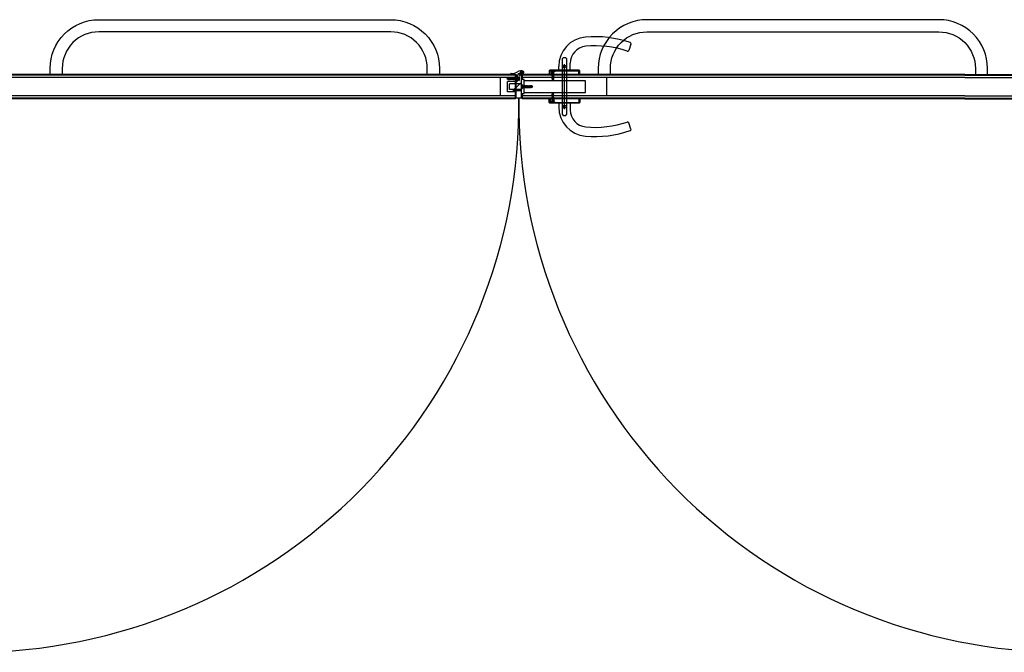
# Model space of a CAD drawing. Units: millimetres. Extents: x -50 to 19858, y -81 to 14688.
# Drawn here: x 15 to 16, y -44 to -43 of the extents above; entities that cross this region are included whole.
import ezdxf

# ---------------------------------------------------------------- set-up
doc = ezdxf.new("R2010")
doc.units = ezdxf.units.MM
doc.layers.add('porte', color=40, linetype='Continuous')

# ---------------------------------------------------------------- blocks, each defined once
blk = doc.blocks.new('A$C52BF4E1A')
at = {"layer": 'porte'}
for p, q in [((1123.3, 30.2), (1119.7, 19.8)), ((1010, 5.9), (1012, 7.9)), ((1010, 5.9), (1010, -85.1)), ((1016, 7.9), (1012, 7.9)), ((1016, 7.9), (1018, 5.9)), ((1018, -85.1), (1018, 5.9)), ((945.7, -15.4), (942.1, -15.4)), ((945.4, -15.5), (942.3, -15.5)), ((989, -13.6), (989, -19.6)), ((1038, -12.6), (990, -12.6)), ((990.5, -19.6), (990.5, -14.6)), ((991.5, -13.6), (1036.5, -13.6)), ((992, -13.6), (992, -14.1)), ((998, -14.1), (992, -14.1)), ((993.2, -15.4), (992, -14.1)), ((992.2, -14.4), (992.2, -14.2)), ((997.7, -14.2), (992.2, -14.2)), ((993.9, -16.1), (992.2, -14.4)), ((997.7, -14.4), (992.2, -14.4)), ((993.2, -19.6), (993.2, -15.4)), ((996, -16.1), (993.9, -16.1)), ((993.9, -16.7), (996, -16.1)), ((993.9, -16.7), (993.9, -16.1)), ((996, -16.1), (997.7, -14.4)), ((996.4, -16.4), (996, -16.1)), ((996, -16.1), (996, -16.1)), ((996.7, -15.4), (998, -14.1)), ((996.7, -19.6), (996.7, -15.4)), ((997.7, -14.4), (997.7, -14.2)), ((998, -13.6), (998, -14.1)), ((1004.5, -12.6), (1004.5, -6.1)), ((1014, -76.6), (1014, -2.6)), ((1023.5, -12.6), (1023.5, -1.2)), ((1037.5, -19.6), (1037.5, -14.6)), ((1039, -19.6), (1039, -13.6)), ((933, -19.6), (44, -19.6)), ((933, -20.6), (44, -20.6)), ((933, -24.6), (44, -24.6)), ((908.5, -24.6), (908.5, -54.6)), ((919.4, -26.6), (921.2, -25.8)), ((919.4, -26.6), (920.8, -27.2)), ((940, -26.6), (920, -26.6)), ((934.5, -31.1), (920.5, -31.1)), ((920.5, -48.1), (920.5, -31.1)), ((920.8, -27.2), (921.2, -25.6)), ((921, -27.8), (920.8, -27.2)), ((921, -27.8), (921.5, -25.2)), ((921, -27.8), (921.3, -27.4)), ((921.5, -25.2), (921.2, -25.6)), ((921.3, -27.4), (921.7, -25.6)), ((921.3, -27.4), (921.8, -27.6)), ((921.5, -25.2), (921.7, -25.6)), ((921.7, -25.6), (922.1, -25.5)), ((921.8, -27.6), (922.3, -25.5)), ((922, -28.1), (921.8, -27.6)), ((922, -28.1), (922.6, -25.1)), ((922, -28.1), (922.3, -27.7)), ((922.3, -25.5), (922.1, -25.5)), ((922.6, -25.1), (922.3, -25.5)), ((922.3, -27.7), (922.8, -25.5)), ((922.8, -27.7), (922.3, -27.7)), ((922.6, -25.1), (922.8, -25.5)), ((922.8, -27.7), (923.4, -25.5)), ((923.4, -25.5), (922.8, -25.5)), ((923.1, -28.1), (922.8, -27.7)), ((923.1, -28.1), (923.6, -25.1)), ((923.1, -28.1), (923.4, -27.7)), ((923.6, -25.1), (923.4, -25.5)), ((923.4, -27.7), (923.9, -25.5)), ((923.9, -27.7), (923.4, -27.7)), ((923.6, -25.1), (923.9, -25.5)), ((923.9, -27.7), (924.4, -25.5)), ((924.4, -25.5), (923.9, -25.5)), ((924.2, -28.1), (923.9, -27.7)), ((924.2, -28.1), (924.7, -25.1)), ((924.2, -28.1), (924.4, -27.7)), ((924.7, -25.1), (924.4, -25.5)), ((924.4, -27.7), (925, -25.5)), ((925, -27.7), (924.4, -27.7)), ((924.7, -25.1), (925, -25.5)), ((925, -27.7), (925.5, -25.5)), ((925.5, -25.5), (925, -25.5)), ((925.2, -28.1), (925, -27.7)), ((925.2, -28.1), (925.8, -25.1)), ((925.2, -28.1), (925.5, -27.7)), ((925.5, -19.6), (925.5, -19)), ((925.5, -19.6), (934.5, -19.6)), ((925.8, -25.1), (925.5, -25.5)), ((925.5, -27.7), (926, -25.5)), ((926, -27.7), (925.5, -27.7)), ((925.8, -25.1), (926, -25.5)), ((926, -27.7), (926.6, -25.5)), ((926.6, -25.5), (926, -25.5)), ((926.3, -28.1), (926, -27.7)), ((926.3, -28.1), (926.8, -25.1)), ((926.3, -28.1), (926.6, -27.7)), ((926.5, -18), (926.9, -18)), ((926.8, -25.1), (926.6, -25.5)), ((926.6, -27.7), (927.1, -25.5)), ((927.1, -27.7), (926.6, -27.7)), ((926.8, -25.1), (927.1, -25.5)), ((927.1, -27.7), (927.6, -25.5)), ((927.6, -25.5), (927.1, -25.5)), ((927.3, -28.1), (927.1, -27.7)), ((927.3, -28.1), (927.9, -25.1)), ((927.3, -28.1), (927.6, -27.7)), ((927.9, -25.1), (927.6, -25.5)), ((927.6, -27.7), (928.1, -25.5)), ((928.1, -27.7), (927.6, -27.7)), ((927.9, -25.1), (928.1, -25.5)), ((928.1, -27.7), (928.7, -25.5)), ((928.7, -25.5), (928.1, -25.5)), ((928.4, -28.1), (928.1, -27.7)), ((928.4, -28.1), (928.9, -25.1)), ((928.4, -28.1), (928.7, -27.7)), ((928.9, -25.1), (928.7, -25.5)), ((928.7, -27.7), (929.2, -25.5)), ((929.2, -27.7), (928.7, -27.7)), ((928.9, -25.1), (929.2, -25.5)), ((929.2, -27.7), (929.7, -25.5)), ((929.7, -25.5), (929.2, -25.5)), ((929.5, -28.1), (929.2, -27.7)), ((929.5, -28.1), (930, -25.1)), ((929.5, -28.1), (929.7, -27.7)), ((930, -25.1), (929.7, -25.5)), ((929.7, -27.7), (930.3, -25.5)), ((930.3, -27.7), (929.7, -27.7)), ((930, -25.1), (930.3, -25.5)), ((930.3, -27.7), (930.8, -25.5)), ((930.8, -25.5), (930.3, -25.5)), ((930.5, -28.1), (930.3, -27.7)), ((930.5, -28.1), (931.1, -25.1)), ((930.5, -28.1), (930.8, -27.7)), ((931.1, -25.1), (930.8, -25.5)), ((930.8, -27.7), (931.3, -25.5)), ((931.3, -27.7), (930.8, -27.7)), ((931.1, -25.1), (931.3, -25.5)), ((931.3, -27.7), (931.9, -25.5)), ((931.9, -25.5), (931.3, -25.5)), ((931.6, -28.1), (931.3, -27.7)), ((931.6, -28.1), (932.1, -25.1)), ((931.6, -28.1), (931.9, -27.7)), ((932.1, -25.1), (931.9, -25.5)), ((931.9, -27.7), (932.4, -25.5)), ((932.4, -27.7), (931.9, -27.7)), ((932.1, -25.1), (932.4, -25.5)), ((938.7, -26.6), (932.3, -26.6)), ((932.4, -27.7), (932.9, -25.5)), ((932.9, -25.5), (932.4, -25.5)), ((932.6, -28.1), (932.4, -27.7)), ((932.6, -28.1), (933.2, -25.1)), ((932.6, -28.1), (932.9, -27.7)), ((932.8, -27.5), (932.8, -25.7)), ((933.2, -25.1), (932.9, -25.5)), ((932.9, -27.7), (933.4, -25.5)), ((933.4, -27.7), (932.9, -27.7)), ((933, -19.6), (933, -59.6)), ((933, -19.6), (934.5, -21.1)), ((933, -19.6), (934.5, -21.1)), ((933.2, -25.1), (933.4, -25.5)), ((933.4, -27.7), (934, -25.5)), ((934, -25.5), (933.4, -25.5)), ((933.7, -28.1), (933.4, -27.7)), ((933.7, -28.1), (934.2, -25.1)), ((933.7, -28.1), (934, -27.7)), ((934.2, -25.1), (934, -25.5)), ((934, -27.7), (934.5, -25.5)), ((934.5, -27.7), (934, -27.7)), ((934, -27.9), (934.6, -27.9)), ((934.2, -25.1), (934.5, -25.5)), ((934.2, -25.4), (934.2, -28.6)), ((934.5, -19.6), (934.5, -22.9)), ((934.5, -58.1), (934.5, -21.1)), ((935, -25.5), (934.5, -25.5)), ((934.5, -27.7), (935, -25.5)), ((934.8, -28.1), (934.5, -27.7)), ((934.5, -30.3), (934.5, -31.4)), ((934.8, -23.1), (934.7, -23.1)), ((934.8, -30.1), (934.7, -30.1)), ((935, -31.6), (934.7, -31.6)), ((934.8, -28.1), (935.3, -25.1)), ((934.8, -28.1), (935, -27.7)), ((935, -29.9), (935, -23.3)), ((935.3, -25.1), (935, -25.5)), ((935.1, -25.1), (935, -25.1)), ((935, -27.7), (935.6, -25.5)), ((935.6, -27.7), (935, -27.7)), ((935.1, -28.1), (935, -28.1)), ((935.1, -25.1), (936.3, -23.9)), ((935.1, -25.1), (935.1, -28.1)), ((936.3, -29.4), (935.1, -28.1)), ((935.3, -25.1), (935.6, -25.5)), ((936.1, -25.5), (935.6, -25.5)), ((935.6, -27.7), (936.1, -25.5)), ((935.8, -28.1), (935.6, -27.7)), ((935.8, -28.1), (936.4, -25.1)), ((935.8, -28.1), (936.1, -27.7)), ((936.4, -25.1), (936.1, -25.5)), ((936.1, -27.7), (936.6, -25.5)), ((936.6, -27.7), (936.1, -27.7)), ((936.3, -23.9), (936.3, -29.4)), ((937, -23.9), (936.3, -23.9)), ((937, -29.4), (936.3, -29.4)), ((936.4, -25.1), (936.6, -25.5)), ((937.2, -25.5), (936.6, -25.5)), ((936.6, -27.7), (937.2, -25.5)), ((936.9, -28.1), (936.6, -27.7)), ((936.9, -28.1), (937.4, -25.1)), ((936.9, -27.9), (937.5, -27.9)), ((937, -29.6), (937, -21.6)), ((937.4, -25.1), (937.2, -25.5)), ((937.4, -25.1), (937.5, -25.3)), ((937.5, -25.3), (939.2, -23.6)), ((937.5, -25.3), (937.5, -27.9)), ((937.5, -27.9), (939.2, -29.6)), ((939.2, -23.6), (939.2, -29.6)), ((939.2, -23.6), (939.4, -23.6)), ((939.2, -29.6), (939.4, -29.6)), ((939.4, -23.6), (939.4, -29.6)), ((942.9, -17.4), (939.6, -20.7)), ((944.9, -16.8), (940.4, -21.4)), ((942.2, -17.6), (941, -17.6)), ((942.2, -16.8), (942.1, -16.8)), ((942.3, -16.7), (942.6, -16.7)), ((944.3, -17.4), (942.9, -17.4)), ((943.5, -21.1), (945, -19.6)), ((945, -19.6), (943.5, -21.1)), ((943.5, -58.1), (943.5, -21.1)), ((948, -28.1), (943.5, -28.1)), ((1672, -19.6), (945, -19.6)), ((945, -28.1), (945, -19.6)), ((1672, -20.6), (945, -20.6)), ((1672, -24.6), (945, -24.6)), ((945.2, -16.7), (945.4, -16.7)), ((945.7, -16.8), (945.5, -16.8)), ((946, -17.6), (945.5, -17.6)), ((948, -51.1), (948, -28.1)), ((1048.5, -30.1), (948, -30.1)), ((993.5, -16.9), (996.4, -16.4)), ((993.5, -16.9), (993.9, -16.7)), ((993.5, -16.9), (993.9, -17.2)), ((993.5, -18), (996.4, -17.5)), ((993.5, -18), (993.9, -17.7)), ((993.5, -18), (993.9, -18.3)), ((993.5, -19.1), (996.4, -18.5)), ((993.5, -19.1), (993.9, -18.8)), ((993.5, -19.1), (993.9, -19.3)), ((993.5, -20.1), (996.4, -19.6)), ((993.5, -20.1), (993.9, -19.9)), ((993.5, -20.1), (993.9, -20.4)), ((993.5, -21.2), (996.4, -20.6)), ((993.5, -21.2), (993.9, -20.9)), ((993.5, -21.2), (993.9, -21.4)), ((993.5, -22.2), (996.4, -21.7)), ((993.5, -22.2), (993.9, -22)), ((993.5, -22.2), (993.9, -22.5)), ((993.5, -23.3), (996.4, -22.8)), ((993.5, -23.3), (993.9, -23)), ((993.5, -23.3), (993.9, -23.6)), ((993.5, -24.4), (996.4, -23.8)), ((993.5, -24.4), (993.9, -24.1)), ((993.5, -24.4), (993.9, -24.6)), ((993.5, -25.4), (996.4, -24.9)), ((993.5, -25.4), (993.9, -25.2)), ((993.5, -25.4), (993.9, -25.7)), ((993.5, -26.5), (996.4, -25.9)), ((993.5, -26.5), (993.9, -26.2)), ((993.5, -26.5), (993.9, -26.7)), ((993.5, -27.5), (996.4, -27)), ((993.5, -27.5), (993.9, -27.3)), ((993.5, -27.5), (994.1, -27.8)), ((993.9, -17.2), (996, -16.7)), ((993.9, -17.7), (996, -17.2)), ((993.9, -17.2), (993.9, -17.7)), ((993.9, -18.3), (996, -17.7)), ((993.9, -18.3), (993.9, -18.8)), ((993.9, -18.8), (996, -18.3)), ((993.9, -19.3), (996, -18.8)), ((993.9, -19.3), (993.9, -19.9)), ((993.9, -19.9), (996, -19.3)), ((993.9, -20.4), (996, -19.8)), ((993.9, -20.4), (993.9, -20.9)), ((993.9, -20.9), (996, -20.4)), ((993.9, -21.4), (996, -20.9)), ((993.9, -21.4), (993.9, -22)), ((993.9, -22), (996, -21.4)), ((993.9, -22.5), (996, -22)), ((993.9, -22.5), (993.9, -23)), ((993.9, -23), (996, -22.5)), ((993.9, -23.6), (996, -23)), ((993.9, -23.6), (993.9, -24.1)), ((993.9, -24.1), (996, -23.6)), ((993.9, -24.6), (996, -24.1)), ((993.9, -24.6), (993.9, -25.2)), ((993.9, -25.2), (996, -24.6)), ((993.9, -25.7), (996, -25.1)), ((993.9, -25.7), (993.9, -26.2)), ((993.9, -26.2), (996, -25.7)), ((993.9, -26.7), (996, -26.2)), ((993.9, -26.7), (993.9, -27.3)), ((993.9, -27.3), (996, -26.7)), ((993.9, -28.5), (996.3, -28.1)), ((993.9, -28.5), (994.2, -28.3)), ((993.9, -28.5), (994.4, -28.7)), ((994.1, -27.8), (996, -27.3)), ((994.2, -28.3), (994.1, -27.8)), ((994.2, -28.3), (995.9, -27.8)), ((994.4, -28.7), (995.9, -28.4)), ((995, -30.2), (994.4, -28.7)), ((995, -30.2), (995.7, -28.4)), ((995.9, -27.8), (996, -27.5)), ((996.3, -28.1), (995.9, -27.8)), ((996.3, -28.1), (995.9, -28.4)), ((996.4, -16.4), (996, -16.7)), ((996, -16.7), (996, -17.2)), ((996.4, -17.5), (996, -17.2)), ((996.4, -17.5), (996, -17.7)), ((996, -17.7), (996, -18.3)), ((996.4, -18.5), (996, -18.3)), ((996.4, -18.5), (996, -18.8)), ((996, -18.8), (996, -19.3)), ((996.4, -19.6), (996, -19.3)), ((996.4, -19.6), (996, -19.8)), ((996, -19.8), (996, -20.4)), ((996.4, -20.6), (996, -20.4)), ((996.4, -20.6), (996, -20.9)), ((996, -20.9), (996, -21.4)), ((996.4, -21.7), (996, -21.4)), ((996.4, -21.7), (996, -22)), ((996, -22), (996, -22.5)), ((996.4, -22.8), (996, -22.5)), ((996.4, -22.8), (996, -23)), ((996, -23), (996, -23.6)), ((996.4, -23.8), (996, -23.6)), ((996.4, -23.8), (996, -24.1)), ((996, -24.1), (996, -24.6)), ((996.4, -24.9), (996, -24.6)), ((996.4, -24.9), (996, -25.1)), ((996, -25.1), (996, -25.7)), ((996.4, -25.9), (996, -25.7)), ((996.4, -25.9), (996, -26.2)), ((996, -26.2), (996, -26.7)), ((996.4, -27), (996, -26.7)), ((996.4, -27), (996, -27.3)), ((996, -27.3), (996, -27.5)), ((1048.5, -49.1), (1048.5, -30.1)), ((1083.5, -54.6), (1083.5, -24.6)), ((1672, -19.6), (1834, -19.6)), ((1672, -20.6), (1834, -20.6)), ((1672, -24.6), (1834, -24.6)), ((934.5, -48.1), (920.5, -48.1)), ((943.5, -35.1), (923.5, -35.1)), ((923.5, -44.1), (923.5, -35.1)), ((943.5, -44.1), (923.5, -44.1)), ((930.5, -45.1), (943.5, -32.6)), ((930.5, -46.6), (930.5, -45.1)), ((943.5, -46.6), (930.5, -46.6)), ((943.5, -36.2), (944, -36.2)), ((943.5, -36.2), (943.5, -43)), ((943.5, -43), (944, -43)), ((944, -36.2), (946, -38.2)), ((944, -36.9), (944, -42.3)), ((944, -43), (946, -41)), ((946.6, -38.3), (946, -39.9)), ((946, -38.5), (946, -40.7)), ((946.9, -37.7), (946.1, -40.7)), ((947.2, -38.3), (946.2, -40.8)), ((946.3, -38.3), (946.6, -38.3)), ((946.3, -40.9), (947, -40.9)), ((946.9, -37.7), (946.6, -38.3)), ((946.9, -37.7), (947.2, -38.3)), ((948.1, -38.3), (947, -40.9)), ((947.3, -41.5), (947, -40.9)), ((947.2, -38.3), (948.1, -38.3)), ((948.4, -37.7), (947.3, -41.5)), ((947.3, -41.5), (947.6, -40.9)), ((948.7, -38.3), (947.6, -40.9)), ((947.6, -40.9), (948.5, -40.9)), ((948.4, -37.7), (948.1, -38.3)), ((948.4, -37.7), (948.7, -38.3)), ((949.5, -38.3), (948.5, -40.9)), ((948.8, -41.5), (948.5, -40.9)), ((948.7, -38.3), (949.5, -38.3)), ((949.8, -37.7), (948.8, -41.5)), ((948.8, -41.5), (949, -40.9)), ((950.1, -38.3), (949, -40.9)), ((949, -40.9), (949.9, -40.9)), ((949.8, -37.7), (949.5, -38.3)), ((949.8, -37.7), (950.1, -38.3)), ((951, -38.3), (949.9, -40.9)), ((950.2, -41.5), (949.9, -40.9)), ((950.1, -38.3), (951, -38.3)), ((951.3, -37.7), (950.2, -41.5)), ((950.2, -41.5), (950.5, -40.9)), ((951.6, -38.3), (950.5, -40.9)), ((950.5, -40.9), (951.4, -40.9)), ((951.3, -37.7), (951, -38.3)), ((951.3, -37.7), (951.6, -38.3)), ((951.3, -38.3), (952.4, -38.3)), ((952.4, -38.3), (951.4, -40.9)), ((951.6, -41.5), (951.4, -40.9)), ((952.7, -37.7), (951.6, -41.5)), ((951.6, -41.5), (951.9, -40.9)), ((953, -38.3), (951.9, -40.9)), ((951.9, -40.9), (952.8, -40.9)), ((952.7, -37.7), (952.4, -38.3)), ((952.7, -37.7), (953, -38.3)), ((953.9, -38.3), (952.8, -40.9)), ((953.1, -41.5), (952.8, -40.9)), ((953, -38.3), (953.9, -38.3)), ((954.2, -37.7), (953.1, -41.5)), ((953.1, -41.5), (953.4, -40.9)), ((954.5, -38.3), (953.4, -40.9)), ((953.4, -40.9), (954.2, -40.9)), ((954.2, -37.7), (953.9, -38.3)), ((954.2, -37.7), (954.5, -38.3)), ((955.3, -38.3), (954.2, -40.9)), ((954.5, -41.5), (954.2, -40.9)), ((955.6, -37.7), (954.5, -41.5)), ((954.5, -38.3), (955.3, -38.3)), ((954.5, -41.5), (954.8, -40.9)), ((955.9, -38.3), (954.8, -40.9)), ((954.8, -40.9), (955.7, -40.9)), ((955.6, -37.7), (955.3, -38.3)), ((955.6, -37.7), (955.9, -38.3)), ((956.8, -38.3), (955.7, -40.9)), ((956, -41.5), (955.7, -40.9)), ((955.9, -38.3), (956.8, -38.3)), ((957.1, -37.7), (956, -41.5)), ((956, -41.5), (956.3, -40.9)), ((957.4, -38.3), (956.3, -40.9)), ((956.3, -40.9), (957.1, -40.9)), ((957.1, -37.7), (956.8, -38.3)), ((957.1, -37.7), (957.4, -38.3)), ((958.2, -38.3), (957.1, -40.9)), ((957.4, -41.5), (957.1, -40.9)), ((958.5, -37.7), (957.4, -41.5)), ((957.4, -38.3), (958.2, -38.3)), ((957.4, -41.5), (957.7, -40.9)), ((958.8, -38.3), (957.7, -40.9)), ((957.7, -40.9), (958.6, -40.9)), ((958.5, -37.7), (958.2, -38.3)), ((958.5, -37.7), (958.8, -38.3)), ((959.6, -38.3), (958.6, -40.9)), ((958.9, -41.5), (958.6, -40.9)), ((958.8, -38.3), (959.2, -38.3)), ((959.9, -37.9), (958.9, -41.5)), ((958.9, -41.5), (959.2, -40.9)), ((960.2, -38.3), (959.2, -40.9)), ((959.2, -40.9), (959.2, -40.9)), ((959.9, -37.9), (959.6, -38.3)), ((959.9, -37.9), (960.2, -38.3)), ((962.2, -39.6), (960.7, -38.7)), ((962.2, -39.6), (960.7, -40.5)), ((933, -54.6), (44, -54.6)), ((933, -58.6), (44, -58.6)), ((933, -59.6), (44, -59.6)), ((933, -59.6), (932.5, -59.6)), ((933, -59.6), (934.5, -58.1)), ((934.5, -58.1), (943.5, -58.1)), ((943.5, -51.1), (948, -51.1)), ((945, -59.6), (943.5, -58.1)), ((945, -59.6), (945, -51.1)), ((1672, -54.6), (945, -54.6)), ((1672, -58.6), (945, -58.6)), ((1672, -59.6), (945, -59.6)), ((948, -49.1), (1048.5, -49.1)), ((989, -65.6), (989, -59.6)), ((990.5, -59.6), (990.5, -64.6)), ((993.2, -63.9), (992, -65.1)), ((993.9, -63.2), (992.2, -64.9)), ((993.2, -59.6), (993.2, -63.9)), ((993.5, -51.7), (994.1, -51.4)), ((993.5, -51.7), (996.4, -52.2)), ((993.5, -51.7), (993.9, -51.9)), ((993.5, -52.7), (993.9, -52.5)), ((993.5, -52.7), (996.4, -53.3)), ((993.5, -52.7), (993.9, -53)), ((993.5, -53.8), (993.9, -53.5)), ((993.5, -53.8), (996.4, -54.3)), ((993.5, -53.8), (993.9, -54)), ((993.5, -54.8), (993.9, -54.6)), ((993.5, -54.8), (996.4, -55.4)), ((993.5, -54.8), (993.9, -55.1)), ((993.5, -55.9), (993.9, -55.6)), ((993.5, -55.9), (996.4, -56.4)), ((993.5, -55.9), (993.9, -56.2)), ((993.5, -57), (993.9, -56.7)), ((993.5, -57), (996.4, -57.5)), ((993.5, -57), (993.9, -57.2)), ((993.5, -58), (993.9, -57.8)), ((993.5, -58), (996.4, -58.6)), ((993.5, -58), (993.9, -58.3)), ((993.5, -59.1), (993.9, -58.8)), ((993.5, -59.1), (996.4, -59.6)), ((993.5, -59.1), (993.9, -59.3)), ((993.5, -60.1), (993.9, -59.9)), ((993.5, -60.1), (996.4, -60.7)), ((993.5, -60.1), (993.9, -60.4)), ((993.5, -61.2), (993.9, -60.9)), ((993.5, -61.2), (996.4, -61.7)), ((993.5, -61.2), (993.9, -61.5)), ((993.5, -62.3), (993.9, -62)), ((993.5, -62.3), (996.4, -62.8)), ((993.5, -62.3), (993.9, -62.5)), ((993.9, -50.7), (994.4, -50.5)), ((993.9, -50.7), (996.3, -51.1)), ((993.9, -50.7), (994.2, -50.9)), ((993.9, -52.5), (993.9, -51.9)), ((993.9, -51.9), (996, -52.5)), ((993.9, -52.5), (996, -53)), ((993.9, -53.5), (993.9, -53)), ((993.9, -53), (996, -53.5)), ((993.9, -53.5), (996, -54.1)), ((993.9, -54.6), (993.9, -54)), ((993.9, -54), (996, -54.6)), ((993.9, -54.6), (996, -55.1)), ((993.9, -55.6), (993.9, -55.1)), ((993.9, -55.1), (996, -55.6)), ((993.9, -55.6), (996, -56.2)), ((993.9, -56.7), (993.9, -56.2)), ((993.9, -56.2), (996, -56.7)), ((993.9, -56.7), (996, -57.2)), ((993.9, -57.8), (993.9, -57.2)), ((993.9, -57.2), (996, -57.8)), ((993.9, -57.8), (996, -58.3)), ((993.9, -58.8), (993.9, -58.3)), ((993.9, -58.3), (996, -58.8)), ((993.9, -58.8), (996, -59.4)), ((993.9, -59.9), (993.9, -59.3)), ((993.9, -59.3), (996, -59.9)), ((993.9, -59.9), (996, -60.4)), ((993.9, -60.9), (993.9, -60.4)), ((993.9, -60.4), (996, -60.9)), ((993.9, -60.9), (996, -61.5)), ((993.9, -61.5), (996, -62)), ((993.9, -62), (993.9, -61.5)), ((993.9, -62), (996, -62.5)), ((993.9, -62.5), (996, -63.1)), ((993.9, -62.5), (993.9, -63.2)), ((996, -63.2), (993.9, -63.2)), ((994.2, -50.9), (994.1, -51.4)), ((994.1, -51.4), (996, -51.9)), ((994.2, -50.9), (995.9, -51.4)), ((995, -49.1), (994.4, -50.5)), ((994.4, -50.5), (995.9, -50.8)), ((995, -49.1), (995.7, -50.8)), ((996.3, -51.1), (995.9, -50.8)), ((996.3, -51.1), (995.9, -51.4)), ((995.9, -51.4), (996, -51.7)), ((996, -51.9), (996, -51.7)), ((996.4, -52.2), (996, -51.9)), ((996.4, -52.2), (996, -52.5)), ((996, -53), (996, -52.5)), ((996.4, -53.3), (996, -53)), ((996.4, -53.3), (996, -53.5)), ((996, -54.1), (996, -53.5)), ((996.4, -54.3), (996, -54.1)), ((996.4, -54.3), (996, -54.6)), ((996, -55.1), (996, -54.6)), ((996.4, -55.4), (996, -55.1)), ((996.4, -55.4), (996, -55.6)), ((996, -56.2), (996, -55.6)), ((996.4, -56.4), (996, -56.2)), ((996.4, -56.4), (996, -56.7)), ((996, -57.2), (996, -56.7)), ((996.4, -57.5), (996, -57.2)), ((996.4, -57.5), (996, -57.8)), ((996, -58.3), (996, -57.8)), ((996.4, -58.6), (996, -58.3)), ((996.4, -58.6), (996, -58.8)), ((996, -59.4), (996, -58.8)), ((996.4, -59.6), (996, -59.4)), ((996.4, -59.6), (996, -59.9)), ((996, -60.4), (996, -59.9)), ((996.4, -60.7), (996, -60.4)), ((996.4, -60.7), (996, -60.9)), ((996, -61.5), (996, -60.9)), ((996.4, -61.7), (996, -61.5)), ((996.4, -61.7), (996, -62)), ((996, -62.5), (996, -62)), ((996.4, -62.8), (996, -62.5)), ((996.4, -62.8), (996, -63.1)), ((996, -63.1), (996, -63.2)), ((996, -63.2), (997.7, -64.9)), ((996.7, -59.6), (996.7, -63.9)), ((996.7, -63.9), (998, -65.1)), ((1037.5, -59.6), (1037.5, -64.6)), ((1039, -59.6), (1039, -65.6)), ((1672, -54.6), (1834, -54.6)), ((1672, -58.6), (1834, -58.6)), ((1672, -59.6), (1834, -59.6)), ((1038, -66.6), (990, -66.6)), ((991.5, -65.6), (1036.5, -65.6)), ((992, -65.6), (992, -65.1)), ((998, -65.1), (992, -65.1)), ((997.7, -64.9), (992.2, -64.9)), ((992.2, -64.9), (992.2, -65.1)), ((997.7, -65.1), (992.2, -65.1)), ((997.7, -64.9), (997.7, -65.1)), ((998, -65.6), (998, -65.1)), ((1004.5, -66.6), (1004.5, -73.1)), ((1023.5, -66.6), (1023.5, -78)), ((1010, -85.1), (1012, -87.1)), ((1012, -87.1), (1016, -87.1)), ((1016, -87.1), (1018, -85.1)), ((1123.3, -109.4), (1119.7, -99))]:
    blk.add_line(p, q, dxfattribs=at)
for points in [[(188.5, -9.6), (188.5, -19.6), (168.5, -19.6), (168.5, -9.6, -0.414214), (248.5, 70.4), (728.5, 70.4, -0.414214), (808.5, -9.6), (808.5, -19.6), (788.5, -19.4), (788.5, -9.6, 0.414214), (728.5, 50.4), (248.5, 50.4, 0.414214), (188.5, -9.6)], [(1689.5, -9.6), (1689.5, -19.6), (1709.5, -19.6), (1709.5, -9.6, 0.414214), (1629.5, 70.4), (1149.5, 70.4, 0.414214), (1069.5, -9.6), (1069.5, -19.6), (1089.5, -19.4), (1089.5, -9.6, -0.414214), (1149.5, 50.4), (1629.5, 50.4, -0.414214), (1689.5, -9.6)]]:
    blk.add_lwpolyline(points, format="xyb", dxfattribs=at)
for centre in [(1014, -6.6), (1014, -72.6)]:
    blk.add_circle(centre, 2.5, dxfattribs=at)
for centre, radius, start, end in [((1052.5, -6.1), 48, 94.998, 180), ((1064, -137.6), 180, 71.1726, 94.998), ((1121.4, 30.9), 2, 340.5288, 71.1726), ((1051.5, -1.2), 28, 95.235, 180), ((1064, -137.6), 165, 71.215, 95.235), ((1117.8, 20.5), 2, 251.215, 340.5288), ((926.9, 0), 18, 270, 302.6913), ((942, -23.6), 10, 61.9275, 122.6913), ((942.1, -16.1), 0.7, 90, 270), ((942.3, -16.1), 0.6, 90, 270), ((945.4, -16.1), 0.6, 270, 90), ((945.7, -16.1), 0.7, 270, 90), ((946, -16.1), 1.5, 270, 61.9275), ((990, -13.6), 1, 90, 180), ((991.5, -14.6), 1, 90, 180), ((1036.5, -14.6), 1, 0, 90), ((1038, -13.6), 1, 0, 90), ((926.5, -19), 1, 90, 180), ((934.7, -22.9), 0.2, 180, 270), ((934.7, -30.3), 0.2, 90, 180), ((934.7, -31.4), 0.2, 180, 270), ((934.8, -23.3), 0.2, 0, 90), ((934.8, -29.9), 0.2, 270, 0), ((935, -29.6), 2, 270, 0), ((941, -21.6), 4, 90, 180), ((940, -21), 0.5, 135.0438, 315.0438), ((942.2, -17.2), 0.4, 270, 90), ((942.6, -17.1), 0.4, 315.0438, 90), ((945.2, -17.1), 0.4, 90, 135.0438), ((945.5, -17.2), 0.4, 90, 270), ((946.3, -37.8), 0.5, 225, 270), ((946.3, -41.4), 0.5, 90, 135), ((959.2, -41.3), 3, 81.8326, 90), ((959.2, -37.9), 3, 270, 300), ((959.2, -41.3), 3, 60, 71.4205), ((959, -40.4), 2.29, 60, 60.1023), ((38.4, -69), 900.7, 270.0407, 0.6914), ((1839.6, -69), 900.7, 179.3086, 269.9593), ((991.5, -64.6), 1, 180, 270), ((1036.5, -64.6), 1, 270, 0), ((990, -65.6), 1, 180, 270), ((1052.5, -73.1), 48, 180, 265.002), ((1051.5, -78), 28, 180, 264.765), ((1038, -65.6), 1, 270, 0), ((1064, 58.4), 180, 265.002, 288.8274), ((1064, 58.4), 165, 264.765, 288.785), ((1117.8, -99.7), 2, 19.4712, 108.785), ((1121.4, -110.1), 2, 288.8274, 19.4712)]:
    blk.add_arc(centre, radius, start, end, dxfattribs=at)

msp = doc.modelspace()

# ---------------------------------------------------------------- block references
at = {"layer": 'porte', "xscale": 0.001, "yscale": 0.001, "zscale": 0.001}
msp.add_blockref('A$C52BF4E1A', (14.411, -43.4282), dxfattribs=at)

doc.saveas('drawing.dxf')
